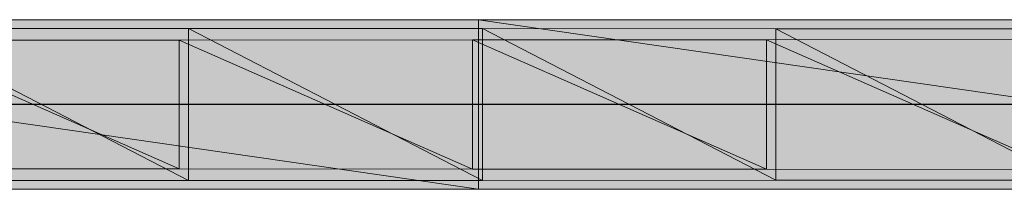
# Model space of a CAD drawing. Units: metres. Extents: x -72.2 to 22.3, y -33.3 to 5.8.
# Drawn here: x 2.6 to 3.2, y -7.6 to -7.5 of the extents above; entities that cross this region are included whole.
import ezdxf

# ---------------------------------------------------------------- set-up
doc = ezdxf.new("R2010")
doc.units = ezdxf.units.M
doc.header["$MEASUREMENT"] = 0
doc.layers.add('PDF_Geometry_D2G', color=1, linetype='Continuous', true_color=0xff0000)
doc.layers.add('PDF_Solid Fills_D2G', color=1, linetype='Continuous', true_color=0xff0000)

msp = doc.modelspace()

# ---------------------------------------------------------------- hatches: boundary and pattern name
at = {"layer": 'PDF_Solid Fills_D2G', "true_color": 0xff0000, "transparency": 33554636}
for points in [[(2.90707, -7.53216), (2.21602, -7.53223), (2.90707, -7.63188)], [(2.90707, -7.63188), (2.21602, -7.53223), (2.21602, -7.63181)], [(3.59866, -7.63188), (2.90707, -7.53216), (2.90707, -7.63188)], [(3.59866, -7.53216), (2.90707, -7.53216), (3.59866, -7.63188)], [(2.73632, -7.53734), (2.56309, -7.53727), (2.73632, -7.6267)], [(2.73632, -7.6267), (2.56309, -7.53727), (2.56309, -7.62677)], [(2.90928, -7.62663), (2.73632, -7.53734), (2.73632, -7.6267)], [(2.90928, -7.53741), (2.73632, -7.53734), (2.90928, -7.62663)], [(3.08202, -7.62658), (2.90928, -7.53741), (2.90928, -7.62663)], [(3.08202, -7.53746), (2.90928, -7.53741), (3.08202, -7.62658)], [(3.25448, -7.53753), (3.08202, -7.53746), (3.25448, -7.62651)], [(3.25448, -7.62651), (3.08202, -7.53746), (3.08202, -7.62658)], [(2.7308, -7.54409), (2.55874, -7.54423), (2.7308, -7.61995)], [(2.7308, -7.61995), (2.55874, -7.54423), (2.55874, -7.61981)], [(2.9034, -7.54397), (2.7308, -7.54409), (2.9034, -7.62)], [(2.9034, -7.62), (2.7308, -7.54409), (2.7308, -7.61995)], [(3.0765, -7.5439), (2.9034, -7.54397), (3.0765, -7.62014)], [(3.0765, -7.62014), (2.9034, -7.54397), (2.9034, -7.62)], [(3.25006, -7.54376), (3.0765, -7.5439), (3.25006, -7.62021)], [(3.25006, -7.62021), (3.0765, -7.5439), (3.0765, -7.62014)]]:
    msp.add_hatch(color=1, dxfattribs=at).paths.add_polyline_path(points)

# ---------------------------------------------------------------- linework, layer by layer
at = {"layer": 'PDF_Geometry_D2G', "color": 1, "lineweight": 5, "true_color": 0xff0000, "transparency": 33554636, "elevation": 0.02506}
for points in [[(2.90707, -7.53216), (2.21602, -7.53223), (2.90707, -7.63188), (2.90707, -7.53216)], [(2.90707, -7.63188), (2.21602, -7.53223), (2.21602, -7.63181), (2.90707, -7.63188)], [(3.59866, -7.53216), (2.90707, -7.53216), (3.59866, -7.63188), (3.59866, -7.53216)], [(3.59866, -7.63188), (2.90707, -7.53216), (2.90707, -7.63188), (3.59866, -7.63188)], [(2.73632, -7.53734), (2.56309, -7.53727), (2.73632, -7.6267), (2.73632, -7.53734)], [(2.73632, -7.6267), (2.56309, -7.53727), (2.56309, -7.62677), (2.73632, -7.6267)], [(2.90928, -7.53741), (2.73632, -7.53734), (2.90928, -7.62663), (2.90928, -7.53741)], [(2.73632, -7.6267), (2.73632, -7.53734), (2.73632, -7.6267)], [(2.73632, -7.53734), (2.73632, -7.6267), (2.73632, -7.53734)], [(2.73632, -7.6267), (2.73632, -7.53734), (2.73632, -7.6267)], [(2.73632, -7.6267), (2.73632, -7.53734), (2.73632, -7.6267)], [(2.90928, -7.62663), (2.73632, -7.53734), (2.73632, -7.6267), (2.90928, -7.62663)], [(3.08202, -7.62658), (2.90928, -7.53741), (2.90928, -7.62663), (3.08202, -7.62658)], [(3.08202, -7.53746), (2.90928, -7.53741), (3.08202, -7.62658), (3.08202, -7.53746)], [(3.25448, -7.62651), (3.08202, -7.53746), (3.08202, -7.62658), (3.25448, -7.62651)], [(3.25448, -7.53753), (3.08202, -7.53746), (3.25448, -7.62651), (3.25448, -7.53753)], [(2.7308, -7.54409), (2.55874, -7.54423), (2.7308, -7.61995), (2.7308, -7.54409)], [(2.7308, -7.61995), (2.55874, -7.54423), (2.55874, -7.61981), (2.7308, -7.61995)], [(2.9034, -7.54397), (2.7308, -7.54409), (2.9034, -7.62), (2.9034, -7.54397)], [(2.9034, -7.62), (2.7308, -7.54409), (2.7308, -7.61995), (2.9034, -7.62)], [(3.0765, -7.5439), (2.9034, -7.54397), (3.0765, -7.62014), (3.0765, -7.5439)], [(3.0765, -7.62014), (2.9034, -7.54397), (2.9034, -7.62), (3.0765, -7.62014)], [(3.25006, -7.54376), (3.0765, -7.5439), (3.25006, -7.62021), (3.25006, -7.54376)], [(3.25006, -7.62021), (3.0765, -7.5439), (3.0765, -7.62014), (3.25006, -7.62021)]]:
    msp.add_lwpolyline(points, dxfattribs=at)
at = {"layer": 'PDF_Geometry_D2G', "color": 1, "lineweight": 25, "true_color": 0xff0000, "transparency": 33554636, "elevation": 0.02506}
msp.add_lwpolyline([(3.5974, -7.58195), (2.19745, -7.58195)], dxfattribs=at)

doc.saveas('drawing.dxf')
